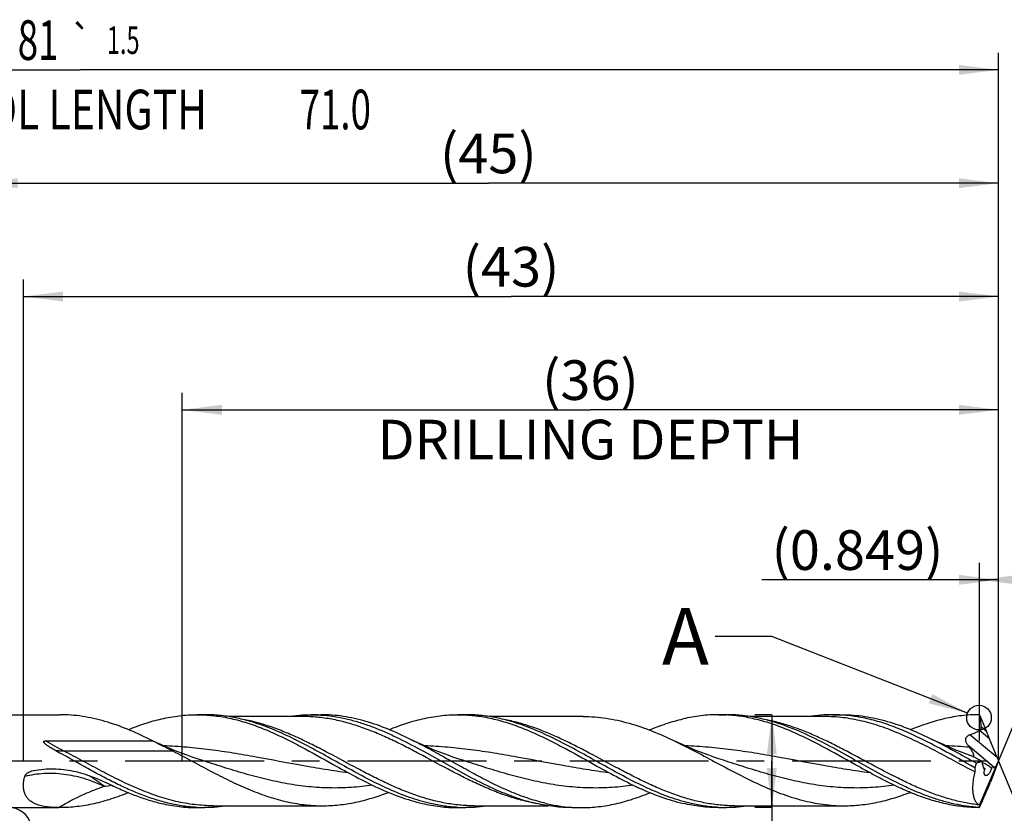
# Model space of a CAD drawing. Units: millimetres. Extents: x 0 to 594, y 0 to 420.
# Drawn here: x 307 to 394, y 175 to 245 of the extents above; entities that cross this region are included whole.
import ezdxf
from ezdxf.enums import TextEntityAlignment as Align

# ---------------------------------------------------------------- set-up
doc = ezdxf.new("R2010")
doc.units = ezdxf.units.MM
doc.header["$LTSCALE"] = 32.67
doc.linetypes.add('CENTER', pattern=[0.6, 0.375, -0.075, 0.075, -0.075])
doc.layers.get('0').update_dxf_attribs({"linetype": 'CONTINUOUS'})
for name, color, linetype in [('607925124-000_AXIS', 7, 'CONTINUOUS'), ('607925124-000_CL', 7, 'CONTINUOUS'), ('607925124-000_DIM', 7, 'CONTINUOUS'), ('608045185-000-00-ED1_TEXT', 7, 'CONTINUOUS')]:
    doc.layers.add(name, color=color, linetype=linetype)
doc.styles.get("Standard").update_dxf_attribs({"font": 'TXT.SHX', "width": 0.7})
doc.styles.add('TEXTSTYLE_2', font='TXT.SHX', dxfattribs={"width": 0.6})
doc.styles.add('TEXTSTYLE_3', font='gdt', dxfattribs={"width": 0.7})
doc.dimstyles.new('DIMSTYLE_13', dxfattribs={"dimtxt": 3.5, "dimasz": 3.5, "dimexe": 1.5, "dimexo": 0, "dimgap": 0.875, "dimtad": 1, "dimdec": 3, "dimlfac": 0.5, "dimdsep": 46, "dimtxsty": 'STANDARD', "dimblk": '_FILLED', "dimblk1": '_FILLED', "dimblk2": '_FILLED', "dimcen": 0.09, "dimclrt": 2, "dimadec": 3, "dimazin": 2, "dimtp": 0.05, "dimtm": 0.05, "dimtfac": 1, "dimtdec": 3, "dimtofl": 0, "dimtmove": 0, "dimatfit": 3, "dimldrblk": '_FILLED', "dimfxl": 1, "dimtolj": 1, "dimarcsym": 0})
doc.dimstyles.new('DIMSTYLE_4', dxfattribs={"dimtxt": 3.5, "dimasz": 3.5, "dimexe": 1.5, "dimexo": 0, "dimgap": 0.875, "dimtad": 1, "dimdec": 3, "dimlfac": 0.5, "dimdsep": 46, "dimtxsty": 'STANDARD', "dimblk": '_FILLED', "dimblk1": '_FILLED', "dimblk2": '_FILLED', "dimcen": 0.09, "dimclrt": 2, "dimadec": 3, "dimazin": 2, "dimtol": 1, "dimtm": 0.012, "dimtfac": 0.6, "dimtdec": 3, "dimtofl": 0, "dimtmove": 0, "dimatfit": 3, "dimldrblk": '_FILLED', "dimfxl": 1, "dimtolj": 1, "dimarcsym": 0})
doc.dimstyles.new('DIMSTYLE_5', dxfattribs={"dimtxt": 3.5, "dimasz": 3.5, "dimexe": 1.5, "dimexo": 0, "dimgap": 0.875, "dimtad": 1, "dimdec": 3, "dimlfac": 0.5, "dimdsep": 46, "dimtxsty": 'STANDARD', "dimblk": '_FILLED', "dimblk1": '_FILLED', "dimblk2": '_FILLED', "dimcen": 0.09, "dimclrt": 2, "dimadec": 3, "dimazin": 2, "dimtp": 1.5, "dimtm": 1.5, "dimtfac": 1, "dimtdec": 3, "dimtofl": 0, "dimtmove": 0, "dimatfit": 3, "dimldrblk": '_FILLED', "dimfxl": 1, "dimtolj": 1, "dimarcsym": 0})
doc.dimstyles.new('DIMSTYLE_6', dxfattribs={"dimtxt": 3.5, "dimasz": 3.5, "dimexe": 1.5, "dimexo": 0, "dimgap": 0.875, "dimtad": 1, "dimdec": 3, "dimlfac": 0.5, "dimdsep": 46, "dimtxsty": 'STANDARD', "dimblk": '_FILLED', "dimblk1": '_FILLED', "dimblk2": '_FILLED', "dimcen": 0.09, "dimclrt": 2, "dimadec": 3, "dimazin": 2, "dimtol": 1, "dimtp": 1.5, "dimtm": 1.5, "dimtfac": 1, "dimtdec": 3, "dimtofl": 0, "dimtmove": 0, "dimatfit": 3, "dimldrblk": '_FILLED', "dimfxl": 1, "dimtolj": 1, "dimarcsym": 0})
doc.dimstyles.new('DIMSTYLE_8', dxfattribs={"dimtxt": 3.5, "dimasz": 3.5, "dimexe": 1.5, "dimexo": 0, "dimgap": 3.5, "dimtad": 1, "dimdec": 3, "dimlfac": 0.5, "dimdsep": 46, "dimtxsty": 'STANDARD', "dimblk": '_FILLED', "dimblk1": '_FILLED', "dimblk2": '_FILLED', "dimcen": 0.09, "dimclrt": 2, "dimaunit": 1, "dimadec": 3, "dimazin": 2, "dimtol": 1, "dimtp": 1, "dimtm": 1, "dimtfac": 1, "dimtdec": 3, "dimtofl": 0, "dimtmove": 0, "dimatfit": 3, "dimldrblk": '_FILLED', "dimfxl": 1, "dimtolj": 1, "dimarcsym": 0})
doc.dimstyles.new('DIMSTYLE_9', dxfattribs={"dimtxt": 3.5, "dimasz": 3.5, "dimexe": 1.5, "dimexo": 0, "dimgap": 0.875, "dimtad": 1, "dimdec": 3, "dimlfac": 0.5, "dimdsep": 46, "dimtxsty": 'STANDARD', "dimblk": '_FILLED', "dimblk1": '_FILLED', "dimblk2": '_FILLED', "dimcen": 0.09, "dimclrt": 2, "dimadec": 3, "dimazin": 2, "dimtp": 0.15, "dimtm": 0.15, "dimtfac": 1, "dimtdec": 3, "dimtofl": 0, "dimtmove": 0, "dimatfit": 3, "dimldrblk": '_FILLED', "dimfxl": 1, "dimtolj": 1, "dimarcsym": 0})
doc.dimstyles.get("Standard").update_dxf_attribs({"dimtxt": 3.5, "dimasz": 3.5, "dimexe": 1.5, "dimexo": 0, "dimtad": 1, "dimdec": 3, "dimdsep": 46, "dimtxsty": 'STANDARD', "dimblk": '_FILLED', "dimblk1": '_FILLED', "dimblk2": '_FILLED', "dimcen": 0.09, "dimclrt": 2, "dimadec": 3, "dimazin": 2, "dimtol": 1, "dimtp": 0.005, "dimtm": 0.005, "dimtfac": 1, "dimtdec": 3, "dimtofl": 0, "dimtmove": 0, "dimatfit": 3, "dimldrblk": '_FILLED', "dimfxl": 1, "dimtolj": 1, "dimarcsym": 0})

# ---------------------------------------------------------------- blocks, each defined once
blk = doc.blocks.new('_FILLED')
at = {"color": 0, "linetype": 'BYBLOCK'}
blk.add_solid([(0, 0), (-1, 0.125), (-1, -0.125)], dxfattribs=at)
blk = doc.blocks.new('*D3')
at = {"layer": '607925124-000_DIM', "color": 3, "linetype": 'CONTINUOUS'}
for p, q in [((373, 184.1), (371.5, 184.1)), ((373, 184.1), (373, 180)), ((373, 175.9), (373, 180)), ((373, 180), (373, 131.533)), ((373, 175.9), (371.5, 175.9))]:
    blk.add_line(p, q, dxfattribs=at)
at = {"layer": '607925124-000_DIM', "color": 3, "linetype": 'CONTINUOUS', "xscale": 3.5, "yscale": 3.5, "zscale": 3.5}
for p, rotation in [((373, 184.1), 90), ((373, 175.9), 270)]:
    blk.add_blockref('_FILLED', p, dxfattribs=dict(at, rotation=rotation))
at = {"layer": '607925124-000_DIM', "color": 2, "linetype": 'CONTINUOUS'}
for s, height, width, p in [(')', 4.9, 0.428571, (371.95, 164)), ('(', 4.9, 0.428571, (371.95, 153.05)), ('4.1 h7', 3.5, 0.702381, (371.25, 150.95))]:
    blk.add_text(s, height=height, rotation=90, dxfattribs=dict(at, width=width)).set_placement(p, align=Align.RIGHT)
at = {"layer": '607925124-000_DIM', "color": 2, "linetype": 'CONTINUOUS', "style": 'TEXTSTYLE_2'}
for s, width, p in [('-0.012', 0.702381, (371.95, 161.9)), (' 0', 0.785714, (369.15, 156.35))]:
    blk.add_text(s, height=2.1, rotation=90, dxfattribs=dict(at, width=width)).set_placement(p, align=Align.RIGHT)
at = {"layer": '607925124-000_DIM', "color": 2, "linetype": 'CONTINUOUS', "style": 'TEXTSTYLE_3'}
blk.add_text('n', height=3.5, rotation=90, dxfattribs=at).set_placement((371.25, 136.2), align=Align.RIGHT)
blk = doc.blocks.new('*D4')
at = {"layer": '607925124-000_DIM', "color": 3, "linetype": 'CONTINUOUS'}
for p, q in [((303, 180), (303, 232.5)), ((393, 180), (393, 232.5)), ((303, 231), (348, 231)), ((393, 231), (348, 231))]:
    blk.add_line(p, q, dxfattribs=at)
at = {"layer": '607925124-000_DIM', "color": 3, "linetype": 'CONTINUOUS', "xscale": 3.5, "yscale": 3.5, "zscale": 3.5, "rotation": 180}
blk.add_blockref('_FILLED', (303, 231), dxfattribs=at)
at = {"layer": '607925124-000_DIM', "color": 3, "linetype": 'CONTINUOUS', "xscale": 3.5, "yscale": 3.5, "zscale": 3.5}
blk.add_blockref('_FILLED', (393, 231), dxfattribs=at)
at = {"layer": '607925124-000_DIM', "color": 2, "linetype": 'CONTINUOUS', "insert": (348, 235.375), "char_height": 3.5, "width": 12.375, "attachment_point": 2, "line_spacing_factor": 0.9}
blk.add_mtext('(45)', dxfattribs=at)
blk = doc.blocks.new('*D5')
at = {"layer": '607925124-000_DIM', "color": 3, "linetype": 'CONTINUOUS'}
for p, q in [((231, 180), (231, 242.5)), ((393, 180), (393, 242.5)), ((231, 241), (312, 241)), ((393, 241), (312, 241))]:
    blk.add_line(p, q, dxfattribs=at)
at = {"layer": '607925124-000_DIM', "color": 3, "linetype": 'CONTINUOUS', "xscale": 3.5, "yscale": 3.5, "zscale": 3.5, "rotation": 180}
blk.add_blockref('_FILLED', (231, 241), dxfattribs=at)
at = {"layer": '607925124-000_DIM', "color": 3, "linetype": 'CONTINUOUS', "xscale": 3.5, "yscale": 3.5, "zscale": 3.5}
blk.add_blockref('_FILLED', (393, 241), dxfattribs=at)
at = {"layer": '607925124-000_DIM', "color": 2, "linetype": 'CONTINUOUS'}
for s, height, width, p in [('81', 3.5, 0.678571, (308.296, 241.875)), ('1.5', 2.45, 0.619048, (315.804, 242.4)), ('MIN. TOOL LENGTH ', 3.5, 0.756303, (307.25, 235.75)), ('71.0', 3.5, 0.678571, (334.5, 235.75))]:
    blk.add_text(s, height=height, dxfattribs=dict(at, width=width)).set_placement(p, align=Align.CENTER)
at = {"layer": '607925124-000_DIM', "color": 2, "linetype": 'CONTINUOUS', "style": 'TEXTSTYLE_3'}
blk.add_text('`', height=2.45, dxfattribs=at).set_placement((312.1, 242.4), align=Align.CENTER)
blk = doc.blocks.new('*D8')
at = {"layer": '607925124-000_DIM', "color": 3, "linetype": 'CONTINUOUS'}
for p, q in [((321, 180), (321, 212.5)), ((393, 180), (393, 212.5)), ((321, 211), (357, 211)), ((393, 211), (357, 211))]:
    blk.add_line(p, q, dxfattribs=at)
at = {"layer": '607925124-000_DIM', "color": 3, "linetype": 'CONTINUOUS', "xscale": 3.5, "yscale": 3.5, "zscale": 3.5, "rotation": 180}
blk.add_blockref('_FILLED', (321, 211), dxfattribs=at)
at = {"layer": '607925124-000_DIM', "color": 3, "linetype": 'CONTINUOUS', "xscale": 3.5, "yscale": 3.5, "zscale": 3.5}
blk.add_blockref('_FILLED', (393, 211), dxfattribs=at)
at = {"layer": '607925124-000_DIM', "color": 2, "linetype": 'CONTINUOUS', "insert": (357, 215.375), "char_height": 3.5, "width": 56, "attachment_point": 2, "line_spacing_factor": 0.9}
blk.add_mtext('(36)\\PDRILLING DEPTH', dxfattribs=at)
blk = doc.blocks.new('*D9')
at = {"layer": '607925124-000_DIM', "color": 3, "linetype": 'CONTINUOUS'}
for q in [(405.055, 209.102), (405.055, 150.898)]:
    blk.add_line((393, 180), q, dxfattribs=at)
for start, end in [(0, 67.5), (-67.5, 0)]:
    blk.add_arc((393, 180), 30, start, end, dxfattribs=at)
for points in [[(407.821, 206.585), (404.481, 207.717), (407.44, 205.797)], [(407.44, 154.203), (404.481, 152.283), (407.821, 153.415)]]:
    blk.add_solid(points, dxfattribs=at)
at = {"layer": '607925124-000_DIM', "color": 2, "linetype": 'CONTINUOUS', "style": 'TEXTSTYLE_3'}
for s, height, p in [('~', 2.45, (418.999, 186.704)), ('`', 2.45, (418.986, 183.058)), ('~', 3.5, (419.502, 180.46))]:
    blk.add_text(s, height=height, rotation=89.79695, dxfattribs=at).set_placement(p, align=Align.CENTER)
at = {"layer": '607925124-000_DIM', "color": 2, "linetype": 'CONTINUOUS'}
for s, height, width, p in [('1', 2.45, 0.571429, (418.994, 185.187)), ('135', 3.5, 0.666667, (419.485, 175.794))]:
    blk.add_text(s, height=height, rotation=89.79695, dxfattribs=dict(at, width=width)).set_placement(p, align=Align.CENTER)
blk = doc.blocks.new('*D13')
at = {"layer": '607925124-000_DIM', "color": 3, "linetype": 'CONTINUOUS'}
for p, q in [((391.302, 181.802), (391.302, 197.5)), ((393, 180), (393, 197.5)), ((392.151, 196), (372.128, 196)), ((391.302, 196), (392.151, 196)), ((393, 196), (392.151, 196))]:
    blk.add_line(p, q, dxfattribs=at)
at = {"layer": '607925124-000_DIM', "color": 3, "linetype": 'CONTINUOUS', "xscale": 3.5, "yscale": 3.5, "zscale": 3.5}
blk.add_blockref('_FILLED', (393, 196), dxfattribs=at)
at = {"layer": '607925124-000_DIM', "color": 3, "linetype": 'CONTINUOUS', "xscale": 3.5, "yscale": 3.5, "zscale": 3.5, "rotation": 180}
blk.add_blockref('_FILLED', (391.302, 196), dxfattribs=at)
at = {"layer": '607925124-000_DIM', "color": 2, "linetype": 'CONTINUOUS', "insert": (388.128, 200.375), "char_height": 3.5, "width": 24, "attachment_point": 3, "line_spacing_factor": 0.9}
blk.add_mtext('(0.849)', dxfattribs=at)
blk = doc.blocks.new('*D14')
at = {"layer": '607925124-000_DIM', "color": 3, "linetype": 'CONTINUOUS'}
for p, q in [((307, 180), (307, 222.5)), ((393, 180), (393, 222.5)), ((307, 221), (350, 221)), ((393, 221), (350, 221))]:
    blk.add_line(p, q, dxfattribs=at)
at = {"layer": '607925124-000_DIM', "color": 3, "linetype": 'CONTINUOUS', "xscale": 3.5, "yscale": 3.5, "zscale": 3.5, "rotation": 180}
blk.add_blockref('_FILLED', (307, 221), dxfattribs=at)
at = {"layer": '607925124-000_DIM', "color": 3, "linetype": 'CONTINUOUS', "xscale": 3.5, "yscale": 3.5, "zscale": 3.5}
blk.add_blockref('_FILLED', (393, 221), dxfattribs=at)
at = {"layer": '607925124-000_DIM', "color": 2, "linetype": 'CONTINUOUS', "insert": (350, 225.375), "char_height": 3.5, "width": 12.375, "attachment_point": 2, "line_spacing_factor": 0.9}
blk.add_mtext('(43)', dxfattribs=at)

msp = doc.modelspace()

# ---------------------------------------------------------------- linework, layer by layer
at = {"color": 3, "linetype": 'CONTINUOUS'}
msp.add_circle((391.268, 183.8403), 1.0863, dxfattribs=at)
msp.add_arc((305.7284, 173.9), 2, 150.178829, 101.965309, dxfattribs=at)
at = {"layer": '607925124-000_AXIS', "color": 1, "linetype": 'CENTER'}
msp.add_line((406.632, 180), (228, 180), dxfattribs=at)
at = {"layer": '607925124-000_CL', "color": 7, "linetype": 'CONTINUOUS'}
for p, q in [((305.7284, 184.1), (310.2146, 184.1)), ((322.3017, 184.1), (323.0064, 184.1)), ((332.3535, 184.1), (333.2146, 184.1)), ((345.3017, 184.1), (346.0064, 184.1)), ((368.3017, 184.1), (369.0064, 184.1)), ((378.3535, 184.1), (379.2146, 184.1)), ((331.6189, 183.936), (325.0828, 183.936)), ((333.213, 184.0718), (333.2213, 184.0712)), ((333.213, 184.0717), (333.2213, 184.0712)), ((356.3688, 183.936), (348.0795, 183.936)), ((377.6189, 183.936), (371.0785, 183.936)), ((391.3112, 184.0472), (391.2963, 184.0596)), ((391.3332, 184.0286), (391.3112, 184.0472)), ((391.33, 184.028), (391.3291, 184.0321)), ((391.3299, 184.028), (391.3291, 184.0321)), ((391.3332, 184.0286), (391.9313, 182.6259)), ((308.9512, 181.781), (318.4248, 181.781)), ((318.4248, 181.781), (318.1498, 181.9184)), ((392.8646, 180.3125), (392.206, 181.9607)), ((322.7375, 180.0738), (322.7365, 180.0741)), ((345.7374, 180.0738), (345.7364, 180.0741)), ((368.7374, 180.0738), (368.7364, 180.0741)), ((391.497, 179.9921), (391.66, 179.4081)), ((392.9853, 179.9845), (392.9853, 180.0149)), ((307.8638, 179.1666), (307.907, 179.175)), ((391.3183, 176.126), (392.8011, 179.6038)), ((391.7694, 179.3087), (391.7985, 179.3138)), ((392.8775, 179.7092), (392.271, 178.1374)), ((392.3588, 179.4116), (392.5934, 179.4526)), ((305.7284, 175.9), (310.1111, 175.9)), ((310.2146, 175.9), (310.1111, 175.9004)), ((322.3017, 175.9), (323.0064, 175.9)), ((323.741, 176.064), (333.3688, 176.064)), ((345.3017, 175.9), (346.0064, 175.9)), ((346.741, 176.064), (353.281, 176.064)), ((355.3535, 175.9), (356.2146, 175.9)), ((368.3017, 175.9), (369.0064, 175.9)), ((369.7422, 176.064), (369.741, 176.064)), ((369.741, 176.064), (379.3688, 176.064)), ((391.2482, 175.922), (391.2482, 175.9001)), ((391.2963, 175.9404), (391.3298, 175.9685)), ((391.3299, 175.9685), (391.3337, 175.9718))]:
    msp.add_line(p, q, dxfattribs=at)
at = {"layer": '607925124-000_CL', "color": 9, "linetype": 'CONTINUOUS'}
for p, q in [((392.206, 181.9607), (391.3223, 182.7022)), ((391.9313, 182.6259), (391.4662, 183.0161)), ((392.8646, 180.3125), (390.4515, 182.3374)), ((320.211, 180.8837), (310.5832, 180.8837)), ((392.5934, 179.4526), (390.3063, 181.3717)), ((391.7694, 179.3087), (391.6632, 179.3978))]:
    msp.add_line(p, q, dxfattribs=at)
at = {"layer": '607925124-000_CL', "color": 7, "linetype": 'CONTINUOUS'}
for points in [[(322.7375, 180.0738), (322.3184, 180.2119), (321.8771, 180.3632), (321.4479, 180.5162), (321.0309, 180.6708), (320.6261, 180.8265), (320.233, 180.9834), (319.8514, 181.1413), (319.4814, 181.2998), (319.1234, 181.4585), (318.7776, 181.617), (318.4436, 181.775), (318.1498, 181.9184)], [(345.7374, 180.0738), (345.3182, 180.212), (344.8769, 180.3632), (344.4477, 180.5163), (344.0307, 180.6708), (343.6259, 180.8266), (343.2327, 180.9835), (342.851, 181.1415), (342.481, 181.3), (342.123, 181.4587), (341.7771, 181.6172), (341.4431, 181.7753), (341.1493, 181.9186)], [(368.7374, 180.0738), (368.3182, 180.212), (367.8769, 180.3633), (367.4476, 180.5163), (367.0307, 180.6709), (366.6258, 180.8266), (366.2327, 180.9836), (365.851, 181.1415), (365.481, 181.3), (365.123, 181.4587), (364.7771, 181.6172), (364.4577, 181.7683)], [(390.4837, 180.5032), (390.0309, 180.6708), (389.6261, 180.8265), (389.233, 180.9835), (388.8513, 181.1414), (388.4813, 181.2999), (388.1233, 181.4585), (387.7774, 181.617), (387.4434, 181.7751), (387.1496, 181.9185)]]:
    msp.add_lwpolyline(points, dxfattribs=at)
for centre, radius, start, end in [((322.302, 170.9938), 13.1062, 86.923785, 90.001179), ((332.3532, 170.9888), 13.1112, 86.239902, 89.998703), ((345.3019, 171.0265), 13.0735, 86.915773, 90.0009), ((368.3005, 170.9796), 13.1204, 86.920365, 89.994689), ((378.3522, 170.9596), 13.1404, 86.244568, 89.994474), ((376.2351, 166.1104), 23.4311, 49.999916, 50.153296), ((406.7378, 194.036), 20.7456, 217.622529, 218.140371), ((395.0691, 183.4598), 5.2805, 229.690761, 229.963441), ((395.4556, 183.9233), 5.884, 229.984674, 231.571841), ((387.3774, 171.977), 8.9492, 56.177042, 56.66943), ((323.0064, 188.9913), 13.0913, 266.919083, 269.999991), ((346.0065, 188.9936), 13.0936, 266.919943, 269.999849), ((356.2163, 189.0557), 13.1557, 266.246729, 269.992393), ((369.0064, 188.992), 13.092, 266.919478, 269.999973), ((387.0755, 180.6639), 6.3165, 311.346249, 311.650723), ((376.2351, 193.8896), 23.4311, 309.846704, 310.000084), ((391.2143, 175.9805), 0.1789, 54.445105, 63.522399)]:
    msp.add_arc(centre, radius, start, end, dxfattribs=at)
at = {"layer": '607925124-000_CL', "color": 9, "linetype": 'CONTINUOUS'}
for centre, radius, start, end in [((386.8373, 139.4298), 41.9473, 85.098534, 87.901503), ((311.2222, 202.9918), 25.3728, 276.532591, 278.096204), ((319.3977, 160.9638), 17.5881, 121.583287, 121.870501)]:
    msp.add_arc(centre, radius, start, end, dxfattribs=at)
at = {"layer": '607925124-000_CL', "color": 7, "linetype": 'CONTINUOUS'}
for centre, major_axis, ratio, start_param, end_param in [((391.9841, 182.3248), (-0.571, 1.3748), 0.0457338, -1.8577718, -1.3690796), ((393.0376, 180), (1.7857, 4.0345), 0.4088043, -4.489675, -4.389503), ((392.9282, 180.0686), (0.2923, 0.7177), 0.0944563, -2.2362022, -1.6071977), ((393.1024, 179.9224), (-0.6118, 1.4731), 0.0457338, 1.2838209, 1.4889736), ((393.1591, 180.2211), (0.5899, 1.4481), 0.0466281, -4.5293047, -4.332163), ((391.8498, 179.7274), (0.1142, 0.4174), 0.406231, 2.5451949, 3.330593), ((392.7416, 180.2252), (0.2108, 0.7702), 0.406231, -2.9525923, -2.3904861), ((392.0082, 177.6596), (0.5506, 1.3515), 0.0466281, -1.6366913, -1.1905703), ((392.5279, 178.9573), (1.2579, 3.012), 0.086158, 3.1539503, 3.3067608)]:
    msp.add_ellipse(centre, major_axis=major_axis, ratio=ratio, start_param=start_param, end_param=end_param, dxfattribs=at)
for points, knots in [([(318.1498, 181.9184), (317.499, 182.2405), (316.2021, 182.8381), (314.5333, 183.4328), (313.1976, 183.7759), (312.2037, 183.9618), (311.2093, 184.0747), (310.5454, 184.1), (310.2146, 184.1)], [0, 0, 0, 0, 0.2623392, 0.515453, 0.6387455, 0.7602471, 0.8804601, 1, 1, 1, 1]), ([(319.1815, 183.7332), (319.44, 183.7931), (319.9578, 183.8991), (320.7389, 184.0145), (321.5203, 184.0844), (322.0416, 184.1), (322.3017, 184.1)], [0, 0, 0, 0, 0.2528851, 0.5033429, 0.7521073, 1, 1, 1, 1]), ([(323.0053, 184.0811), (323.4789, 184.0557), (324.4316, 183.9524), (325.8511, 183.6502), (327.2679, 183.2123), (328.6818, 182.6556), (330.0933, 182.0015), (331.9832, 181.0263), (333.3819, 180.234), (334.3226, 179.7086)], [0, 0, 0, 0, 0.1161874, 0.2342458, 0.3550616, 0.4790728, 0.6062288, 0.7360376, 1, 1, 1, 1]), ([(328.1142, 183.142), (327.6936, 183.2933), (326.8513, 183.5655), (325.5712, 183.8706), (324.2894, 184.0579), (323.4326, 184.1), (323.0064, 184.1)], [0, 0, 0, 0, 0.2568049, 0.5080786, 0.7551672, 1, 1, 1, 1]), ([(330.2812, 183.9368), (330.6248, 183.9906), (331.3141, 184.0724), (332.0078, 184.1), (332.3535, 184.1)], [0, 0, 0, 0, 0.5015282, 1, 1, 1, 1]), ([(341.1493, 181.9186), (340.4986, 182.2407), (339.2017, 182.8382), (337.533, 183.4329), (336.1974, 183.7759), (335.2036, 183.9617), (334.2093, 184.0747), (333.5454, 184.1), (333.2146, 184.1)], [0, 0, 0, 0, 0.2623379, 0.5154518, 0.638744, 0.7602456, 0.8804598, 1, 1, 1, 1]), ([(342.1815, 183.7332), (342.6959, 183.8523), (343.4748, 183.991), (344.5202, 184.0844), (345.0416, 184.1), (345.3017, 184.1)], [0, 0, 0, 0, 0.5032478, 0.7520597, 1, 1, 1, 1]), ([(346.0053, 184.0811), (346.4789, 184.0556), (347.4316, 183.9524), (348.8511, 183.6502), (350.2679, 183.2123), (351.6818, 182.6556), (353.0933, 182.0015), (354.9832, 181.0264), (356.3819, 180.234), (357.3225, 179.7086)], [0, 0, 0, 0, 0.1161873, 0.2342456, 0.3550615, 0.4790724, 0.6062285, 0.7360373, 1, 1, 1, 1]), ([(351.1139, 183.1421), (350.6933, 183.2934), (349.851, 183.5656), (348.571, 183.8707), (347.2893, 184.0579), (346.4326, 184.1), (346.0064, 184.1)], [0, 0, 0, 0, 0.2568044, 0.5080779, 0.7551667, 1, 1, 1, 1]), ([(368.3017, 184.1), (367.7808, 184.1), (366.7309, 184.0367), (365.6959, 183.8523), (365.1815, 183.7332)], [0, 0, 0, 0, 0.496643, 1, 1, 1, 1]), ([(380.3226, 179.7086), (379.3819, 180.234), (377.9832, 181.0263), (376.0933, 182.0015), (374.6818, 182.6556), (373.268, 183.2123), (371.8512, 183.6502), (370.4316, 183.9524), (369.4789, 184.0556), (369.0054, 184.0811)], [0, 0, 0, 0, 0.2639626, 0.3937714, 0.5209274, 0.6449384, 0.7657543, 0.8838127, 1, 1, 1, 1]), ([(374.1138, 183.1421), (373.6933, 183.2934), (372.851, 183.5656), (371.571, 183.8707), (370.2893, 184.0579), (369.4326, 184.1), (369.0064, 184.1)], [0, 0, 0, 0, 0.2568042, 0.5080778, 0.7551667, 1, 1, 1, 1]), ([(378.3535, 184.1), (378.0079, 184.1), (377.3143, 184.0724), (376.6251, 183.9906), (376.2816, 183.9369)], [0, 0, 0, 0, 0.4984705, 1, 1, 1, 1]), ([(379.2146, 184.1), (379.5454, 184.1), (380.2093, 184.0747), (381.2036, 183.9617), (382.1975, 183.7759), (383.5332, 183.4329), (385.202, 182.8381), (386.4989, 182.2406), (387.1496, 181.9185)], [0, 0, 0, 0, 0.1195398, 0.2397539, 0.3612548, 0.484547, 0.737661, 1, 1, 1, 1]), ([(391.2482, 184.0999), (390.7482, 184.0978), (389.7409, 184.0355), (388.2365, 183.7722), (386.7354, 183.3514), (385.7507, 182.9833), (385.2585, 182.7807)], [0, 0, 0, 0, 0.2431358, 0.4894123, 0.7412411, 1, 1, 1, 1]), ([(316.258, 182.7805), (316.7386, 182.9783), (317.7001, 183.3386), (318.6884, 183.6191), (319.1815, 183.7332)], [0, 0, 0, 0, 0.5066411, 1, 1, 1, 1]), ([(333.2213, 184.0712), (333.5772, 184.0477), (334.2915, 183.9712), (335.358, 183.7729), (336.4237, 183.4948), (337.4884, 183.1433), (338.5521, 182.7257), (339.9807, 182.0878), (341.7547, 181.1756), (343.8624, 179.995), (345.9702, 178.8147), (348.0824, 177.7297), (349.524, 177.1176), (350.2472, 176.8575)], [0, 0, 0, 0, 0.0574828, 0.115611, 0.1746623, 0.2348262, 0.2961915, 0.3587439, 0.4868734, 0.6174699, 0.7480554, 0.876155, 1, 1, 1, 1]), ([(339.2578, 182.7805), (339.7384, 182.9783), (340.7, 183.3385), (341.6884, 183.6191), (342.1815, 183.7332)], [0, 0, 0, 0, 0.5066404, 1, 1, 1, 1]), ([(356.3688, 183.936), (356.7061, 183.936), (357.3827, 183.9108), (358.3962, 183.7981), (359.4093, 183.6129), (360.7701, 183.2714), (362.4702, 182.6803), (363.7936, 182.0872), (364.4577, 181.7683)], [0, 0, 0, 0, 0.1197983, 0.2402434, 0.3619218, 0.4853131, 0.7383106, 1, 1, 1, 1]), ([(362.1951, 182.7545), (362.6859, 182.9581), (363.6677, 183.3288), (364.6777, 183.6166), (365.1815, 183.7332)], [0, 0, 0, 0, 0.5067917, 1, 1, 1, 1]), ([(390.9069, 179.4121), (389.9319, 179.9525), (388.4856, 180.7775), (386.536, 181.8069), (385.0783, 182.5051), (383.6181, 183.1054), (382.1546, 183.5835), (380.688, 183.9195), (379.7026, 184.0397), (379.2129, 184.0718)], [0, 0, 0, 0, 0.2633513, 0.3933174, 0.5207636, 0.6450572, 0.7660333, 0.8840568, 1, 1, 1, 1]), ([(391.4662, 183.0161), (391.4566, 183.1858), (391.422, 183.5251), (391.3639, 183.8609), (391.33, 184.028)], [0, 0, 0, 0, 0.4992259, 1, 1, 1, 1]), ([(342.8862, 176.2668), (342.2613, 176.4114), (341.0077, 176.7851), (339.1642, 177.5381), (337.3267, 178.4431), (335.4928, 179.4435), (333.6601, 180.4779), (331.8263, 181.4831), (329.9893, 182.3974), (328.7401, 182.9168), (328.1142, 183.142)], [0, 0, 0, 0, 0.1177971, 0.2396508, 0.3653548, 0.4938002, 0.62328, 0.7518699, 0.8778321, 1, 1, 1, 1]), ([(365.8862, 176.2668), (365.2613, 176.4114), (364.0077, 176.7852), (362.1642, 177.5382), (360.3265, 178.4432), (358.4926, 179.4436), (356.6599, 180.478), (354.8261, 181.4833), (352.989, 182.3975), (351.7398, 182.9169), (351.1139, 183.1421)], [0, 0, 0, 0, 0.1177973, 0.2396512, 0.3653555, 0.4938013, 0.6232812, 0.751871, 0.8778328, 1, 1, 1, 1]), ([(391.2482, 175.922), (390.8901, 175.9427), (390.1715, 176.0139), (389.0981, 176.2057), (388.0255, 176.4788), (386.9539, 176.8269), (385.8833, 177.2425), (384.4454, 177.8797), (382.6598, 178.7945), (380.5389, 179.9815), (378.4179, 181.1702), (376.2926, 182.2636), (374.8417, 182.8803), (374.1138, 183.1421)], [0, 0, 0, 0, 0.0574675, 0.1155533, 0.1745471, 0.2346488, 0.2959569, 0.3584645, 0.4865579, 0.6171932, 0.7478687, 0.8760717, 1, 1, 1, 1]), ([(390.4515, 182.3374), (390.6019, 182.3848), (390.8994, 182.4899), (391.1854, 182.6246), (391.3223, 182.7022)], [0, 0, 0, 0, 0.5004974, 1, 1, 1, 1]), ([(391.3223, 182.7022), (391.3487, 182.7172), (391.3977, 182.7555), (391.4459, 182.8353), (391.467, 182.9251), (391.4679, 182.986), (391.4662, 183.0161)], [0, 0, 0, 0, 0.2495429, 0.5011702, 0.7518038, 1, 1, 1, 1]), ([(309.8486, 180.9205), (309.7913, 180.9518), (309.6774, 181.0151), (309.5084, 181.1132), (309.3422, 181.2146), (309.2065, 181.3029), (309.1006, 181.3766), (309.0231, 181.4338), (308.9483, 181.4936), (308.8891, 181.5467), (308.8456, 181.5923), (308.8163, 181.6286), (308.7962, 181.6618), (308.7864, 181.6907), (308.7846, 181.7135), (308.7922, 181.7358), (308.809, 181.7527), (308.8303, 181.764), (308.8535, 181.7714), (308.8775, 181.7762), (308.9101, 181.7802), (308.9348, 181.781), (308.9512, 181.781)], [0, 0, 0, 0, 0.1270112, 0.2537532, 0.3801438, 0.5060534, 0.5687652, 0.6312529, 0.6934345, 0.755152, 0.78575, 0.8160611, 0.8458983, 0.8605922, 0.8751239, 0.8897211, 0.9048047, 0.9203637, 0.9361676, 0.9520798, 0.9680396, 1, 1, 1, 1]), ([(318.4248, 181.781), (318.7234, 181.6325), (319.321, 181.3377), (319.9162, 181.0381), (320.211, 180.8837)], [0, 0, 0, 0, 0.5005606, 1, 1, 1, 1]), ([(353.0943, 176.2668), (352.5905, 176.3834), (351.5806, 176.6712), (350.0879, 177.2348), (348.598, 177.9114), (347.1105, 178.6729), (345.6242, 179.4884), (344.1384, 180.3245), (342.6524, 181.1476), (341.6517, 181.67), (341.1493, 181.9186)], [0, 0, 0, 0, 0.1170416, 0.2373071, 0.3608518, 0.4872098, 0.6154958, 0.7445536, 0.8731202, 1, 1, 1, 1]), ([(364.4577, 181.7683), (365.0853, 181.4668), (366.3326, 180.8287), (368.1832, 179.8292), (370.0343, 178.8404), (371.8881, 177.9239), (373.747, 177.1378), (375.3141, 176.6302), (376.5673, 176.3388), (377.5008, 176.1811), (378.4347, 176.0854), (379.058, 176.064), (379.3688, 176.064)], [0, 0, 0, 0, 0.129483, 0.2604882, 0.3911743, 0.5197685, 0.6449599, 0.766233, 0.8255349, 0.8841193, 0.9421926, 1, 1, 1, 1]), ([(387.1496, 181.9185), (387.8047, 181.5943), (389.1054, 180.9044), (390.388, 180.1826), (391.0345, 179.8209)], [0, 0, 0, 0, 0.4966066, 1, 1, 1, 1]), ([(390.3063, 181.3717), (390.2775, 181.4091), (390.2235, 181.4858), (390.1564, 181.609), (390.1089, 181.7409), (390.0893, 181.882), (390.1063, 182.0032), (390.1443, 182.0958), (390.1863, 182.1621), (390.2405, 182.2211), (390.3256, 182.2872), (390.4003, 182.3212), (390.4515, 182.3374)], [0, 0, 0, 0, 0.119748, 0.2379609, 0.3554587, 0.4740305, 0.5967724, 0.661019, 0.7272374, 0.7950157, 0.8636006, 1, 1, 1, 1]), ([(319.8862, 176.2668), (319.4637, 176.3646), (318.6172, 176.5984), (317.3622, 177.0449), (316.1088, 177.5772), (314.8567, 178.1797), (313.6056, 178.8348), (311.9363, 179.7541), (310.6889, 180.462), (309.8486, 180.9205)], [0, 0, 0, 0, 0.1171879, 0.2370491, 0.3597198, 0.4850084, 0.6124394, 0.7413176, 1, 1, 1, 1]), ([(320.211, 180.8837), (320.7613, 180.5954), (321.8558, 180.007), (323.4915, 179.1275), (325.1284, 178.2907), (326.7679, 177.5378), (328.4112, 176.9065), (329.7933, 176.5064), (330.8977, 176.2782), (331.7213, 176.1552), (332.545, 176.0806), (333.0946, 176.064), (333.3688, 176.064)], [0, 0, 0, 0, 0.1315526, 0.2631169, 0.3932578, 0.5207817, 0.6449603, 0.7656975, 0.8249608, 0.8836467, 0.9419278, 1, 1, 1, 1]), ([(390.6943, 180.4178), (390.7084, 180.4193), (390.7347, 180.4246), (390.7692, 180.4428), (390.7932, 180.4717), (390.8047, 180.5091), (390.8053, 180.5526), (390.7969, 180.6013), (390.7806, 180.6545), (390.7575, 180.7112), (390.7286, 180.7707), (390.6822, 180.8548), (390.6141, 180.9625), (390.5221, 181.0929), (390.4559, 181.1799), (390.4214, 181.2237)], [0, 0, 0, 0, 0.0435285, 0.0815779, 0.1174758, 0.1556664, 0.1994168, 0.2498918, 0.3069272, 0.3698261, 0.4377834, 0.5100132, 0.6644497, 0.828691, 1, 1, 1, 1]), ([(391.497, 179.9921), (391.4114, 180.0433), (391.2409, 180.1423), (390.985, 180.2804), (390.7343, 180.4028), (390.5665, 180.4732), (390.4837, 180.5032)], [0, 0, 0, 0, 0.2635535, 0.5202975, 0.7674253, 1, 1, 1, 1]), ([(391.0346, 179.8209), (391.1114, 179.8563), (391.2628, 179.9209), (391.4195, 179.9724), (391.497, 179.9921)], [0, 0, 0, 0, 0.5140549, 1, 1, 1, 1]), ([(392.2947, 179.4542), (392.2299, 179.4968), (392.1009, 179.5792), (391.9068, 179.6958), (391.7161, 179.8013), (391.5883, 179.8643), (391.525, 179.8919)], [0, 0, 0, 0, 0.2622747, 0.5184482, 0.7660015, 1, 1, 1, 1]), ([(307.1125, 178.646), (307.1227, 178.6832), (307.1543, 178.7555), (307.2255, 178.85), (307.3132, 178.9311), (307.4451, 179.0226), (307.6286, 179.1082), (307.7846, 179.1509), (307.8638, 179.1666)], [0, 0, 0, 0, 0.121126, 0.2442807, 0.3688868, 0.4944211, 0.7466869, 1, 1, 1, 1]), ([(307.907, 179.175), (308.1945, 179.2301), (308.7759, 179.3092), (309.6552, 179.3369), (310.5328, 179.277), (311.4001, 179.1343), (312.2501, 178.9168), (313.3485, 178.544), (314.1413, 178.189), (314.6592, 177.9383)], [0, 0, 0, 0, 0.1256193, 0.2512783, 0.3769368, 0.5025413, 0.6279826, 0.753027, 1, 1, 1, 1]), ([(334.3226, 179.7086), (334.9742, 179.3446), (336.2672, 178.629), (338.2201, 177.6451), (339.8684, 176.9557), (341.1905, 176.5192), (341.8514, 176.3432), (342.1815, 176.2668)], [0, 0, 0, 0, 0.2601214, 0.5149912, 0.7618111, 0.8819376, 1, 1, 1, 1]), ([(357.3225, 179.7086), (357.9741, 179.3446), (359.2672, 178.6291), (361.22, 177.6451), (362.8684, 176.9557), (364.1905, 176.5192), (364.8514, 176.3432), (365.1815, 176.2668)], [0, 0, 0, 0, 0.2601213, 0.5149911, 0.7618112, 0.8819373, 1, 1, 1, 1]), ([(391.2482, 175.9001), (390.7923, 175.902), (389.8749, 175.954), (388.5036, 176.1736), (387.1345, 176.5263), (385.768, 176.9992), (384.4039, 177.5751), (383.0417, 178.234), (381.6807, 178.9532), (380.7764, 179.455), (380.3226, 179.7086)], [0, 0, 0, 0, 0.1168917, 0.2350543, 0.3554993, 0.4788803, 0.6054149, 0.7348897, 0.8667105, 1, 1, 1, 1]), ([(390.8917, 179.0562), (390.8497, 178.8809), (390.7789, 178.5374), (390.7143, 178.0344), (390.6963, 177.5682), (390.7258, 177.1515), (390.7913, 176.8422), (390.8688, 176.6304), (390.9538, 176.4571), (391.0613, 176.3099), (391.1903, 176.1998), (391.259, 176.1581), (391.294, 176.1406)], [0, 0, 0, 0, 0.1733489, 0.3368982, 0.4870774, 0.6211313, 0.7377197, 0.7896199, 0.8375498, 0.9231545, 0.9623087, 1, 1, 1, 1]), ([(390.9069, 179.4121), (390.9143, 179.3583), (390.9222, 179.2388), (390.9069, 179.1193), (390.8917, 179.0562)], [0, 0, 0, 0, 0.4554627, 1, 1, 1, 1]), ([(391.8568, 178.7221), (391.8453, 178.7245), (391.8226, 178.7328), (391.7927, 178.7558), (391.768, 178.7889), (391.7487, 178.8315), (391.7355, 178.8835), (391.7262, 178.9693), (391.731, 179.0381), (391.738, 179.0856)], [0, 0, 0, 0, 0.0841287, 0.1715668, 0.2683213, 0.3790198, 0.5068358, 0.6534703, 1, 1, 1, 1]), ([(391.738, 179.0856), (391.7435, 179.1238), (391.7599, 179.201), (391.7842, 179.2761), (391.7985, 179.3138)], [0, 0, 0, 0, 0.4891922, 1, 1, 1, 1]), ([(392.3588, 179.4116), (392.3523, 179.3646), (392.3316, 179.2695), (392.2829, 179.1328), (392.22, 179.0064), (392.1485, 178.8986), (392.0737, 178.8138), (392.0084, 178.7618), (391.9575, 178.7352), (391.9223, 178.7231), (391.8887, 178.7183), (391.8669, 178.72), (391.8568, 178.7221)], [0, 0, 0, 0, 0.1556289, 0.3180851, 0.4750316, 0.6175891, 0.7412969, 0.8446476, 0.8891369, 0.9293108, 0.9658796, 1, 1, 1, 1]), ([(307.9665, 176.2668), (307.8724, 176.313), (307.6917, 176.4179), (307.4517, 176.6194), (307.2543, 176.8667), (307.1081, 177.1595), (307.0192, 177.4933), (306.9901, 177.8602), (307.0202, 178.2504), (307.0763, 178.5133), (307.1125, 178.646)], [0, 0, 0, 0, 0.1136315, 0.2253002, 0.3376644, 0.4540086, 0.5773793, 0.7096232, 0.8509149, 1, 1, 1, 1]), ([(316.2577, 177.2192), (315.7612, 177.0149), (314.7678, 176.6439), (313.2533, 176.2213), (311.7352, 175.9593), (310.719, 175.9), (310.2146, 175.9)], [0, 0, 0, 0, 0.2587948, 0.5106059, 0.7568492, 1, 1, 1, 1]), ([(314.6592, 177.9383), (315.0327, 177.7575), (315.7786, 177.4124), (316.9084, 176.951), (318.0394, 176.5618), (318.8012, 176.3548), (319.1815, 176.2668)], [0, 0, 0, 0, 0.2576499, 0.510245, 0.7575931, 1, 1, 1, 1]), ([(333.3688, 176.064), (333.855, 176.064), (334.8335, 176.1168), (336.2963, 176.3504), (337.7563, 176.7283), (338.7157, 177.0618), (339.195, 177.246)], [0, 0, 0, 0, 0.2440303, 0.4907312, 0.7422788, 1, 1, 1, 1]), ([(356.2146, 175.9), (356.719, 175.9), (357.7353, 175.9593), (359.2535, 176.2213), (360.7681, 176.644), (361.7616, 177.0151), (362.2581, 177.2194)], [0, 0, 0, 0, 0.2431499, 0.4893929, 0.7412036, 1, 1, 1, 1]), ([(379.3688, 176.064), (379.855, 176.064), (380.8335, 176.1168), (382.2962, 176.3504), (383.7561, 176.7283), (384.7154, 177.0617), (385.1948, 177.2458)], [0, 0, 0, 0, 0.244031, 0.4907314, 0.7422796, 1, 1, 1, 1]), ([(391.3337, 175.9718), (391.3921, 176.1029), (391.6258, 176.6273), (391.8598, 177.1516), (392.0348, 177.545)], [0, 0, 0, 0, 0.2500569, 1, 1, 1, 1]), ([(310.1111, 175.9004), (309.9151, 175.902), (309.5313, 175.9137), (309.0586, 175.9601), (308.6977, 176.0237), (308.3605, 176.1048), (308.1176, 176.1925), (307.9665, 176.2668)], [0, 0, 0, 0, 0.2682585, 0.5253682, 0.6491723, 0.7695641, 1, 1, 1, 1]), ([(319.1815, 176.2668), (319.44, 176.2069), (319.9578, 176.1009), (320.7389, 175.9855), (321.5203, 175.9156), (322.0416, 175.9), (322.3017, 175.9)], [0, 0, 0, 0, 0.2528851, 0.5033429, 0.7521073, 1, 1, 1, 1]), ([(322.3028, 175.9189), (321.8987, 175.9406), (321.0868, 176.022), (320.2855, 176.1743), (319.8862, 176.2668)], [0, 0, 0, 0, 0.4968619, 1, 1, 1, 1]), ([(342.1815, 176.2668), (342.6959, 176.1477), (343.4748, 176.009), (344.5202, 175.9156), (345.0416, 175.9), (345.3017, 175.9)], [0, 0, 0, 0, 0.5032478, 0.7520597, 1, 1, 1, 1]), ([(345.3029, 175.9189), (344.8987, 175.9406), (344.0869, 176.022), (343.2855, 176.1743), (342.8862, 176.2668)], [0, 0, 0, 0, 0.4968621, 1, 1, 1, 1]), ([(350.2472, 176.8575), (350.4119, 176.7982), (351.065, 176.5727), (351.7307, 176.3831), (352.2332, 176.2668)], [0, 0, 0, 0, 0.2533922, 1, 1, 1, 1]), ([(355.3535, 175.9), (354.8325, 175.9), (353.7827, 175.9633), (352.7476, 176.1477), (352.2332, 176.2668)], [0, 0, 0, 0, 0.4966414, 1, 1, 1, 1]), ([(353.0943, 176.2668), (353.4681, 176.1802), (354.2178, 176.0358), (354.9769, 175.953), (355.3551, 175.9282)], [0, 0, 0, 0, 0.5030393, 1, 1, 1, 1]), ([(368.3017, 175.9), (367.7808, 175.9), (366.7309, 175.9633), (365.6959, 176.1477), (365.1815, 176.2668)], [0, 0, 0, 0, 0.496643, 1, 1, 1, 1]), ([(368.3029, 175.9189), (367.8987, 175.9406), (367.0869, 176.022), (366.2855, 176.1743), (365.8862, 176.2668)], [0, 0, 0, 0, 0.496862, 1, 1, 1, 1]), ([(325.0796, 176.0633), (324.7359, 176.0095), (324.0462, 175.9276), (323.3522, 175.9), (323.0064, 175.9)], [0, 0, 0, 0, 0.5015316, 1, 1, 1, 1]), ([(348.083, 176.0638), (347.7387, 176.0099), (347.048, 175.9277), (346.3528, 175.9), (346.0064, 175.9)], [0, 0, 0, 0, 0.5015364, 1, 1, 1, 1]), ([(371.0785, 176.0631), (370.735, 176.0094), (370.0457, 175.9276), (369.3521, 175.9), (369.0064, 175.9)], [0, 0, 0, 0, 0.50153, 1, 1, 1, 1]), ([(391.3183, 176.126), (391.3179, 176.116), (391.3142, 176.0919), (391.3048, 176.051), (391.2908, 176.0004), (391.2796, 175.9638), (391.2734, 175.9442)], [0, 0, 0, 0, 0.1607441, 0.3874862, 0.671404, 1, 1, 1, 1])]:
    msp.add_open_spline(points, degree=3, knots=knots, dxfattribs=at)
at = {"layer": '607925124-000_CL', "color": 9, "linetype": 'CONTINUOUS'}
for points, knots in [([(346.741, 176.064), (346.3125, 176.064), (345.4513, 176.1049), (344.1626, 176.2865), (342.8754, 176.5825), (341.5902, 176.9832), (340.3067, 177.4758), (339.0248, 178.0452), (337.7439, 178.6737), (336.0336, 179.567), (334.335, 180.4943), (332.6241, 181.3842), (331.3432, 182.0082), (330.0611, 182.5714), (328.7775, 183.0564), (327.4922, 183.4482), (326.6266, 183.6406), (326.195, 183.717)], [0, 0, 0, 0, 0.0581395, 0.1167784, 0.1763438, 0.2371337, 0.2992845, 0.3627633, 0.4273822, 0.4928276, 0.6245482, 0.6899352, 0.7544638, 0.81783, 0.8798585, 0.9405314, 1, 1, 1, 1]), ([(352.1575, 176.2844), (351.726, 176.3609), (350.8608, 176.5536), (349.5759, 176.9458), (348.2928, 177.4311), (347.0112, 177.9944), (345.7307, 178.6184), (344.0204, 179.5081), (342.3225, 180.4351), (340.6127, 181.328), (339.3324, 181.9561), (338.0509, 182.5251), (336.7679, 183.0175), (335.4831, 183.4179), (334.1964, 183.7136), (332.9082, 183.8951), (332.0473, 183.936), (331.6189, 183.936)], [0, 0, 0, 0, 0.0594734, 0.120152, 0.182186, 0.2455565, 0.3100881, 0.3754764, 0.5071945, 0.5726368, 0.6372521, 0.7007271, 0.7628743, 0.8236613, 0.8832245, 0.9418617, 1, 1, 1, 1]), ([(369.741, 176.064), (369.3127, 176.064), (368.4517, 176.1049), (367.1636, 176.2864), (365.8769, 176.5821), (364.5921, 176.9825), (363.3091, 177.4749), (362.0277, 178.0438), (360.7473, 178.672), (359.0376, 179.5649), (357.3396, 180.4918), (355.6294, 181.3815), (354.3489, 182.0055), (353.0674, 182.5688), (351.7842, 183.0541), (350.4994, 183.4463), (349.6341, 183.6391), (349.2027, 183.7156)], [0, 0, 0, 0, 0.0581383, 0.1167755, 0.1763385, 0.2371254, 0.2992726, 0.3627475, 0.4273626, 0.4928048, 0.6245229, 0.6899112, 0.7544428, 0.8178135, 0.8798477, 0.9405264, 1, 1, 1, 1]), ([(391.294, 176.1406), (390.8941, 176.1828), (390.0915, 176.3026), (388.8956, 176.5794), (387.7011, 176.9469), (386.5079, 177.3949), (385.3159, 177.9114), (383.7186, 178.6776), (381.7397, 179.7274), (379.7665, 180.7976), (378.1735, 181.6084), (376.9822, 182.1722), (375.7901, 182.679), (374.5967, 183.1153), (373.402, 183.4694), (372.5982, 183.6456), (372.1973, 183.7165)], [0, 0, 0, 0, 0.0583999, 0.1176758, 0.1780827, 0.2397444, 0.3026499, 0.3666612, 0.4969382, 0.6278598, 0.6926187, 0.7564729, 0.8191925, 0.8806579, 0.9408786, 1, 1, 1, 1]), ([(390.8917, 179.0562), (390.3364, 179.346), (389.232, 179.9387), (387.5822, 180.8271), (385.9312, 181.6743), (384.2776, 182.4379), (382.6201, 183.0791), (381.2258, 183.4859), (380.1117, 183.718), (379.2809, 183.8432), (378.45, 183.9191), (377.8956, 183.936), (377.6189, 183.936)], [0, 0, 0, 0, 0.1314451, 0.2629924, 0.3931768, 0.5207675, 0.6450011, 0.7657595, 0.8250179, 0.8836904, 0.9419513, 1, 1, 1, 1]), ([(310.5832, 180.8837), (310.3085, 181.0276), (309.7595, 181.3176), (309.2185, 181.6225), (308.9512, 181.781)], [0, 0, 0, 0, 0.4994688, 1, 1, 1, 1]), ([(310.5832, 180.8837), (310.4577, 180.8837), (310.2124, 180.8896), (309.9677, 180.9079), (309.8486, 180.9205)], [0, 0, 0, 0, 0.5116523, 1, 1, 1, 1]), ([(323.741, 176.064), (323.4668, 176.064), (322.9171, 176.0806), (322.0934, 176.1552), (321.2699, 176.2783), (320.1655, 176.5064), (318.7834, 176.9065), (317.1401, 177.5378), (315.5006, 178.2907), (313.8637, 179.1275), (312.228, 180.0071), (311.1335, 180.5954), (310.5832, 180.8837)], [0, 0, 0, 0, 0.0580723, 0.1163533, 0.1750393, 0.2343022, 0.3550397, 0.4792182, 0.6067423, 0.736883, 0.868447, 1, 1, 1, 1]), ([(335.6579, 178.9704), (334.9778, 179.055), (333.618, 179.251), (330.9041, 179.7189), (328.1981, 180.2464), (325.4847, 180.7194), (323.4498, 181.0189), (321.4134, 181.2403), (320.0532, 181.3245), (319.3739, 181.349)], [0, 0, 0, 0, 0.1248337, 0.2502, 0.5015891, 0.6269949, 0.7518813, 0.87618, 1, 1, 1, 1]), ([(358.658, 178.9704), (357.978, 179.055), (356.6182, 179.251), (353.9044, 179.7188), (351.1984, 180.2464), (348.4851, 180.7193), (346.4502, 181.0188), (344.4139, 181.2403), (343.0537, 181.3245), (342.3744, 181.349)], [0, 0, 0, 0, 0.1248337, 0.2501998, 0.5015889, 0.6269947, 0.7518811, 0.8761799, 1, 1, 1, 1]), ([(381.6592, 178.9703), (380.9791, 179.0548), (379.6191, 179.2508), (376.9051, 179.7187), (374.199, 180.2463), (371.4853, 180.7193), (369.4503, 181.0188), (367.4138, 181.2403), (366.0535, 181.3245), (365.3741, 181.349)], [0, 0, 0, 0, 0.1248334, 0.2501994, 0.5015886, 0.6269945, 0.751881, 0.8761799, 1, 1, 1, 1]), ([(337.7962, 177.872), (337.1717, 177.7832), (336.2308, 177.6845), (334.9732, 177.6302), (334.0312, 177.6287), (333.0892, 177.6663), (331.8308, 177.7682), (330.2556, 177.9899), (328.3726, 178.3875), (326.4926, 178.8902), (324.6148, 179.465), (323.3645, 179.871), (322.7375, 180.0738)], [0, 0, 0, 0, 0.123078, 0.1843469, 0.2455592, 0.30682, 0.368231, 0.4918305, 0.6168848, 0.7435095, 0.8714169, 1, 1, 1, 1]), ([(360.7958, 177.8719), (360.1713, 177.7832), (358.9183, 177.6517), (357.0297, 177.6089), (355.1415, 177.7244), (353.2554, 177.99), (351.3724, 178.3876), (349.4924, 178.8903), (347.6147, 179.465), (346.3645, 179.871), (345.7374, 180.0738)], [0, 0, 0, 0, 0.123084, 0.2455453, 0.3681981, 0.4918041, 0.6168651, 0.7434963, 0.8714103, 1, 1, 1, 1]), ([(383.7956, 177.8719), (383.1711, 177.7831), (381.9182, 177.6517), (380.0296, 177.6089), (378.1414, 177.7244), (376.2553, 177.99), (374.3724, 178.3876), (372.4924, 178.8903), (370.6147, 179.465), (369.3645, 179.871), (368.7374, 180.0738)], [0, 0, 0, 0, 0.123084, 0.2455451, 0.368198, 0.4918041, 0.6168651, 0.7434963, 0.8714103, 1, 1, 1, 1]), ([(314.1088, 177.7838), (313.5388, 178.0537), (312.3795, 178.5032), (310.8724, 178.8247), (309.6811, 178.9201), (308.8065, 178.9122), (307.9484, 178.8252), (307.3877, 178.7144), (307.1125, 178.646)], [0, 0, 0, 0, 0.2633733, 0.5168735, 0.6403338, 0.7618095, 0.8815858, 1, 1, 1, 1]), ([(314.1088, 177.7838), (313.9909, 177.8706), (313.8155, 178), (313.5833, 178.1707), (313.3596, 178.3343), (313.0884, 178.5281), (312.8689, 178.6735), (312.7601, 178.7404)], [0, 0, 0, 0, 0.2656351, 0.3953931, 0.5226521, 0.768362, 1, 1, 1, 1]), ([(310.1861, 175.9468), (310.494, 176.1361), (311.1217, 176.4956), (312.0937, 176.9777), (313.0898, 177.4089), (313.7674, 177.6635), (314.1088, 177.7838)], [0, 0, 0, 0, 0.2498984, 0.4997374, 0.7497313, 1, 1, 1, 1])]:
    msp.add_open_spline(points, degree=3, knots=knots, dxfattribs=at)

# ---------------------------------------------------------------- texts
at = {"layer": '608045185-000-00-ED1_TEXT', "color": 2, "linetype": 'CONTINUOUS', "insert": (365.381, 193.5), "char_height": 5, "width": 7.857143, "attachment_point": 2, "line_spacing_factor": 0.9}
msp.add_mtext('A', dxfattribs=at)

# ---------------------------------------------------------------- dimensions: what is measured, and where the dimension line sits
at = {"layer": '607925124-000_DIM', "color": 3, "linetype": 'CONTINUOUS'}
for base, p1, text, dimstyle, picture, middle in [((393, 241), (231, 180), '<>\\PMIN. TOOL LENGTH 71.0[.1]', 'DIMSTYLE_6', '*D5', (312, 241)), ((393, 231), (303, 180), '(<>)', 'DIMSTYLE_5', '*D4', (348, 231)), ((393, 221), (307, 180), '(<>)', 'DIMSTYLE_9', '*D14', (350, 221)), ((393, 211), (321, 180), '(<>)\\PDRILLING DEPTH', 'DIMSTYLE_9', '*D8', (357, 211)), ((393, 196), (391.3017, 181.8019), '(<>)', 'DIMSTYLE_13', '*D13', (380.1281, 196))]:
    dim = msp.add_linear_dim(base=base, p1=p1, p2=(393, 180), text=text, dimstyle=dimstyle, dxfattribs=at)
    dim.commit()
    dim.dimension.update_dxf_attribs({"geometry": picture, "text_midpoint": middle, "dimtype": 160})
dim = msp.add_angular_dim_2l(base=(423.000188, 180), line1=((392.885194, 180.277166), (393, 180)), line2=((392.885194, 179.722834), (393, 180)), dimstyle='DIMSTYLE_8', dxfattribs=at)
dim.commit()
dim.dimension.update_dxf_attribs({"geometry": '*D9', "text_midpoint": (422.999996, 179.892512), "dimtype": 162})
dim = msp.add_linear_dim(base=(373, 175.9), p1=(371.5, 184.1), p2=(371.5, 175.9), angle=270, text='%%c<>', dimstyle='DIMSTYLE_4', override={"dimpost": '<>h7'}, dxfattribs=at)
dim.commit()
dim.dimension.update_dxf_attribs({"geometry": '*D3', "text_midpoint": (373, 147.7667), "dimtype": 160})

# ---------------------------------------------------------------- leaders
at = {"layer": '608045185-000-00-ED1_TEXT', "color": 3, "linetype": 'CONTINUOUS'}
msp.add_leader([(390.2566, 184.2367), (373, 191), (368, 191)], dimstyle='STANDARD', override={"dimtad": 0}, dxfattribs=at)

doc.saveas('drawing.dxf')
